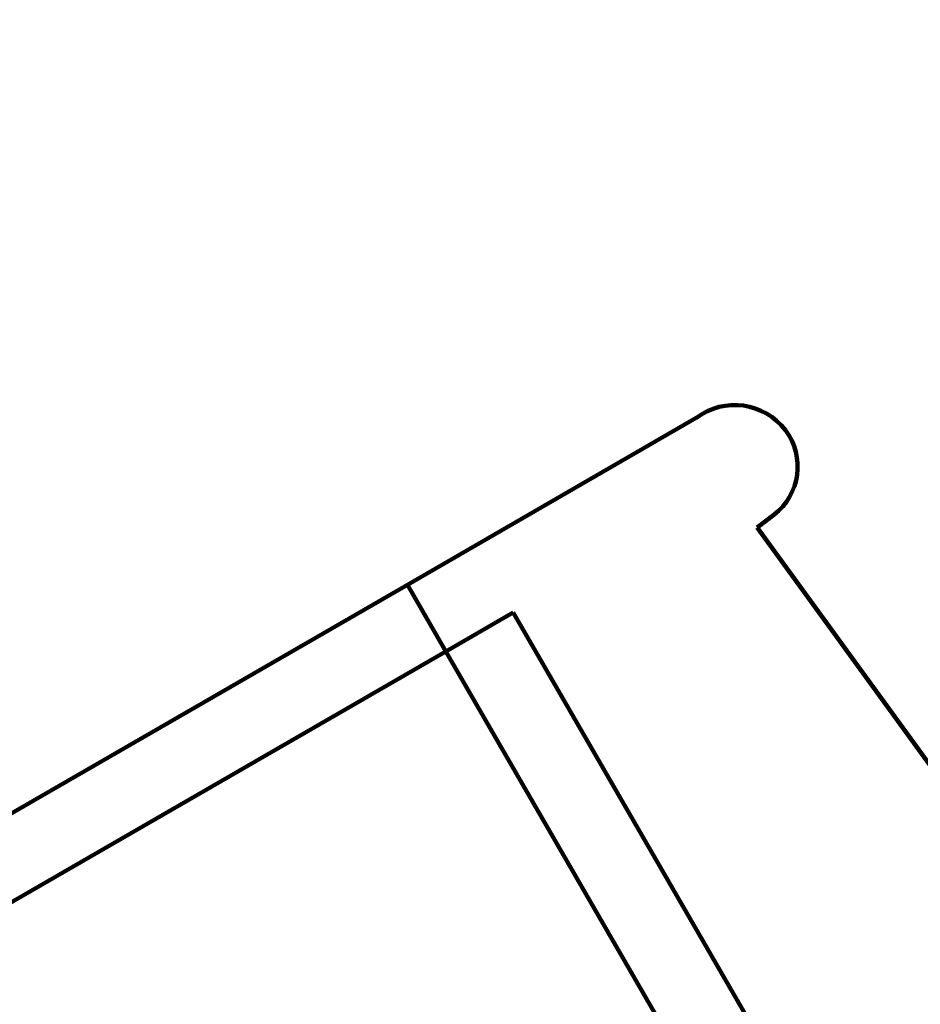
# Model space of a CAD drawing. Units: inches. Extents: x -3663 to 3857, y -3824 to 349.
# Drawn here: x -1450 to -1333, y -3266 to -3138 of the extents above; entities that cross this region are included whole.
import ezdxf

# ---------------------------------------------------------------- set-up
doc = ezdxf.new("R2010")
doc.units = ezdxf.units.IN
doc.header["$MEASUREMENT"] = 0
doc.layers.add('1_CONSTRUCTION', color=7, linetype='Continuous')
doc.layers.add('8_ACCES_REGIE_', color=7, linetype='Continuous')

# ---------------------------------------------------------------- blocks, each defined once
blk = doc.blocks.new('block 474')
at = {"layer": '1_CONSTRUCTION', "color": 250, "lineweight": 158}
blk.add_lwpolyline([(-1328.62, -3314.35), (-1386.02, -3214.94)], dxfattribs=at)
blk = doc.blocks.new('block 475')
at = {"layer": '1_CONSTRUCTION', "color": 250, "lineweight": 158}
blk.add_lwpolyline([(-1311.06, -3263.26), (-1354.22, -3203.87)], dxfattribs=at)
blk = doc.blocks.new('block 476')
at = {"layer": '1_CONSTRUCTION', "color": 250, "lineweight": 158}
blk.add_lwpolyline([(-1362.16, -3189.59), (-1399.79, -3211.32)], dxfattribs=at)
blk = doc.blocks.new('block 477')
at = {"layer": '1_CONSTRUCTION', "color": 250, "lineweight": 158}
blk.add_lwpolyline([(-1354.22, -3203.87), (-1352.06, -3202.22)], dxfattribs=at)
blk = doc.blocks.new('block 478')
at = {"layer": '1_CONSTRUCTION', "color": 250, "lineweight": 158}
blk.add_open_spline([(-1350.55, -3191.18), (-1353.31, -3187.54), (-1358.49, -3186.82), (-1362.13, -3189.57), (-1362.14, -3189.58), (-1362.15, -3189.59), (-1362.16, -3189.59)], degree=3, knots=[0, 0, 0, 0, 1, 1, 1, 2, 2, 2, 2], dxfattribs=at)
blk = doc.blocks.new('block 479')
at = {"layer": '1_CONSTRUCTION', "color": 250, "lineweight": 158}
blk.add_open_spline([(-1352.06, -3202.22), (-1348.6, -3199.58), (-1347.93, -3194.64), (-1350.55, -3191.18)], degree=3, dxfattribs=at)
blk = doc.blocks.new('block 480')
at = {"layer": '1_CONSTRUCTION', "color": 250, "lineweight": 158}
blk.add_lwpolyline([(-1399.79, -3211.32), (-1394.76, -3220.03)], dxfattribs=at)
blk = doc.blocks.new('block 481')
at = {"layer": '1_CONSTRUCTION', "color": 250, "lineweight": 158}
blk.add_lwpolyline([(-1386.02, -3214.94), (-1394.76, -3220.03)], dxfattribs=at)
blk = doc.blocks.new('block 507')
at = {"layer": '1_CONSTRUCTION', "color": 250, "lineweight": 158}
blk.add_lwpolyline([(-1593.72, -3334.9), (-1394.76, -3220.03)], dxfattribs=at)
blk = doc.blocks.new('block 508')
at = {"layer": '1_CONSTRUCTION', "color": 250, "lineweight": 158}
blk.add_lwpolyline([(-1598.75, -3326.19), (-1399.79, -3211.32)], dxfattribs=at)
blk = doc.blocks.new('block 548')
at = {"layer": '1_CONSTRUCTION', "color": 250, "lineweight": 158}
blk.add_open_spline([(-3132.72, -1289.27), (-3662.73, -1866.22), (-3624.68, -2763.59), (-3047.73, -3293.6), (-2470.78, -3823.61), (-1573.41, -3785.55), (-1043.4, -3208.6), (-544.9, -2665.94), (-544.88, -1831.97), (-1043.38, -1289.3)], degree=3, knots=[0, 0, 0, 0, 1, 1, 1, 2, 2, 2, 3, 3, 3, 3], dxfattribs=at)
blk = doc.blocks.new('block 1569')
at = {"layer": '8_ACCES_REGIE_', "color": 142, "lineweight": 158}
blk.add_lwpolyline([(-1337.33, -3319.51), (-1394.76, -3220.03)], dxfattribs=at)

msp = doc.modelspace()

# ---------------------------------------------------------------- block references
at = {"layer": '1_CONSTRUCTION'}
for name in ['block 548', 'block 478', 'block 476', 'block 479', 'block 477', 'block 475', 'block 508', 'block 480', 'block 481', 'block 474', 'block 507']:
    msp.add_blockref(name, (0, 0), dxfattribs=at)
at = {"layer": '8_ACCES_REGIE_'}
msp.add_blockref('block 1569', (0, 0), dxfattribs=at)

doc.saveas('drawing.dxf')
